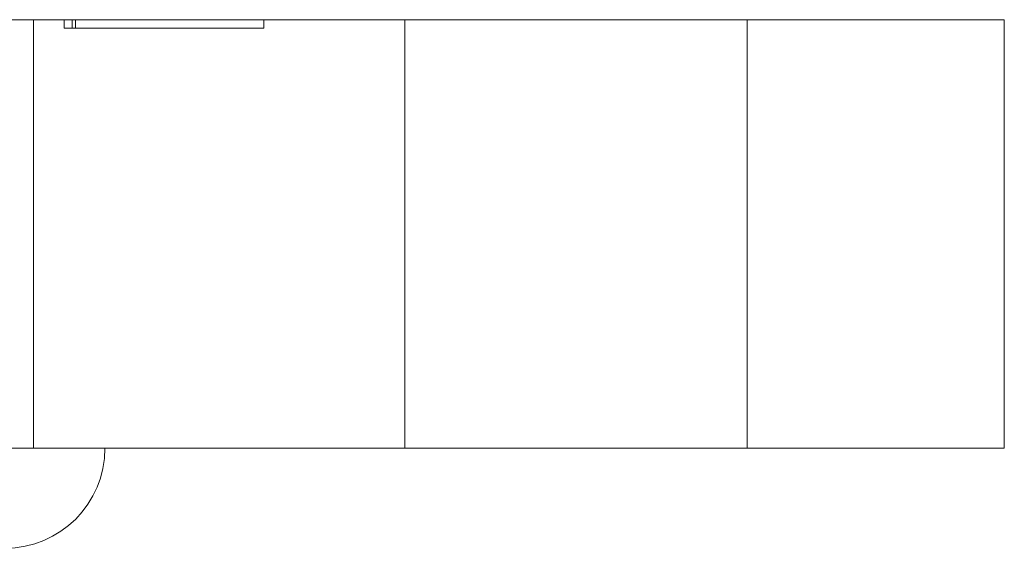
# Model space of a CAD drawing. Units: millimetres. Extents: x -17290 to -16954, y -906 to -349.
# Drawn here: x -17194 to -17160, y -478 to -459 of the extents above; entities that cross this region are included whole.
import ezdxf

# ---------------------------------------------------------------- set-up
doc = ezdxf.new("R2010")
doc.units = ezdxf.units.MM
doc.header["$LTSCALE"] = 0.7
doc.layers.add('Pitzl', color=250, linetype='Continuous', lineweight=18)

# ---------------------------------------------------------------- blocks, each defined once
blk = doc.blocks.new('A$C4e560193')
at = {"color": 0, "linetype": 'Continuous', "lineweight": 0, "extrusion": (0, 1, -2e-16)}
for p, q in [((-8285.196, 164.245), (-8191.196, 164.245)), ((-8222.196, 164.245), (-8222.196, 149.245)), ((-8221.125, 163.945), (-8221.125, 164.245)), ((-8220.842, 163.945), (-8220.842, 164.245)), ((-8220.725, 163.945), (-8220.725, 164.245)), ((-8214.136, 163.945), (-8214.136, 164.245)), ((-8209.196, 149.245), (-8209.196, 164.245)), ((-8197.196, 149.245), (-8197.196, 164.245)), ((-8188.196, 164.245), (-8191.196, 164.245)), ((-8188.196, 149.245), (-8188.196, 164.245)), ((-8221.125, 163.945), (-8220.842, 163.945)), ((-8220.842, 163.945), (-8214.136, 163.945)), ((-8191.196, 149.245), (-8285.196, 149.245)), ((-8191.196, 149.245), (-8188.196, 149.245))]:
    blk.add_line(p, q, dxfattribs=at)
at = {"color": 0, "linetype": 'Continuous', "lineweight": 0, "extrusion": (0, -2e-16, -1)}
blk.add_arc((8223.196, 149.245), 3.5, 180, 270, dxfattribs=at)

msp = doc.modelspace()

# ---------------------------------------------------------------- block references
at = {"layer": 'Pitzl'}
msp.add_blockref('A$C4e560193', (-8971.479, -623.464, -5.58), dxfattribs=at)

doc.saveas('drawing.dxf')
